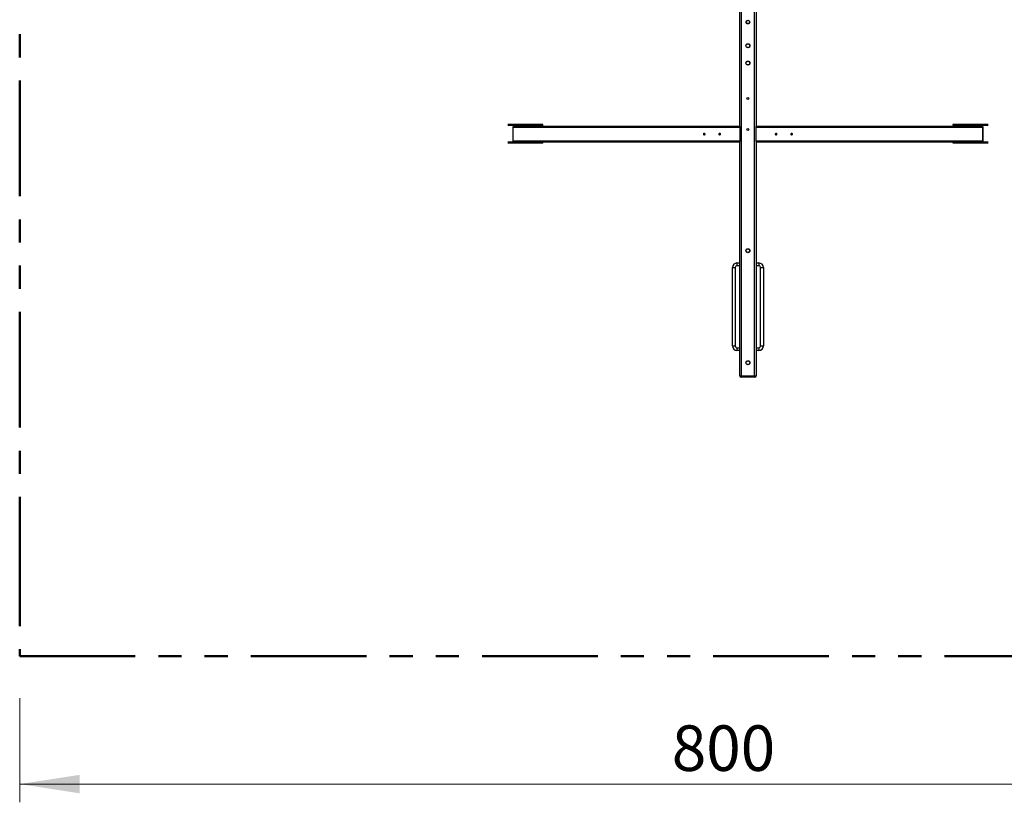
# Model space of a CAD drawing. Units: millimetres. Extents: x 1.3 to 52.4, y 2.8 to 40.5.
# Drawn here: x 16.3 to 21.7, y 21.5 to 25.8 of the extents above; entities that cross this region are included whole.
import ezdxf

# ---------------------------------------------------------------- set-up
doc = ezdxf.new("R2010")
doc.units = ezdxf.units.MM
doc.linetypes.add('PHANTOM', pattern=[1.27, 0.635, -0.127, 0.127, -0.127, 0.127, -0.127])
doc.styles.add('SLDTEXTSTYLE0', font='TXT', dxfattribs={"width": 0.75})
doc.dimstyles.new('SLDDIMSTYLE2', dxfattribs={"dimtxt": 0.25, "dimasz": 0.3302, "dimexe": 0, "dimexo": 0.0625, "dimgap": 0.0625, "dimtad": 1, "dimlfac": 100, "dimrnd": 1e-09, "dimzin": 12, "dimdsep": 46, "dimtxsty": 'SLDTEXTSTYLE0', "dimsah": 1, "dimcen": 0.09, "dimadec": 0, "dimazin": 3, "dimtfac": 1, "dimtofl": 0, "dimtmove": 0, "dimatfit": 3, "dimfxl": 1, "dimfrac": 2, "dimtolj": 1, "dimtzin": 12, "dimarcsym": 0})

# ---------------------------------------------------------------- blocks, each defined once
blk = doc.blocks.new('_D_21')
at = {"color": 161, "linetype": 'Continuous', "lineweight": 18, "transparency": 16777216}
for p, q in [((24.3092, 22.3455), (24.3092, 21.5403)), ((16.3092, 22.1125), (16.3092, 21.5403)), ((16.3092, 21.6403), (24.3092, 21.6403))]:
    blk.add_line(p, q, dxfattribs=at)
for points in [[(16.3092, 21.6403), (16.6394, 21.5895), (16.6394, 21.6911)], [(24.3092, 21.6403), (23.979, 21.6911), (23.979, 21.5895)]]:
    blk.add_solid(points, dxfattribs=at)
at = {"color": 161, "linetype": 'Continuous', "lineweight": 18, "transparency": 16777216, "insert": (19.8911, 21.9626), "char_height": 0.25, "attachment_point": 1, "style": 'SLDTEXTSTYLE0'}
blk.add_mtext('800', dxfattribs=at)

msp = doc.modelspace()

# ---------------------------------------------------------------- linework, layer by layer
at = {"color": 161, "linetype": 'PHANTOM', "lineweight": 50}
for p, q in [((16.30917, 28.04238), (16.30917, 23.14238)), ((16.30917, 23.14238), (16.30917, 22.34238)), ((16.30917, 22.34238), (24.30917, 22.34238))]:
    msp.add_line(p, q, dxfattribs=at)
at = {"color": 7, "linetype": 'Continuous', "lineweight": 25}
for p, q in [((20.27217, 28.06538), (20.27217, 23.88138)), ((20.34617, 23.88138), (20.34617, 28.06538)), ((20.26417, 25.24967), (20.26417, 27.95709)), ((20.35417, 27.95709), (20.35417, 25.24967)), ((18.99112, 25.26138), (19.13899, 25.26138)), ((19.02863, 25.25738), (19.13813, 25.25738)), ((19.15179, 25.26038), (19.13813, 25.26038)), ((19.13813, 25.25738), (19.13813, 25.26038)), ((19.13813, 25.25738), (19.15179, 25.25738)), ((19.13899, 25.26138), (19.15129, 25.26138)), ((19.15129, 25.26138), (19.17727, 25.26138)), ((19.15179, 25.26038), (19.15179, 25.25738)), ((19.17777, 25.26038), (19.15179, 25.26038)), ((19.15179, 25.25738), (19.17777, 25.25738)), ((19.17727, 25.26138), (19.18177, 25.26138)), ((19.17777, 25.25738), (19.17777, 25.26038)), ((19.18277, 25.25738), (19.18277, 25.26038)), ((21.43558, 25.26038), (21.43558, 25.25738)), ((21.43658, 25.26138), (21.44108, 25.26138)), ((21.46656, 25.26038), (21.44058, 25.26038)), ((21.44058, 25.26038), (21.44058, 25.25738)), ((21.44058, 25.25738), (21.46656, 25.25738)), ((21.44108, 25.26138), (21.46706, 25.26138)), ((21.46656, 25.25738), (21.46656, 25.26038)), ((21.48022, 25.26038), (21.46656, 25.26038)), ((21.46656, 25.25738), (21.48022, 25.25738)), ((21.46706, 25.26138), (21.47935, 25.26138)), ((21.47935, 25.26138), (21.62723, 25.26138)), ((21.48022, 25.26038), (21.48022, 25.25738)), ((21.48022, 25.25738), (21.58972, 25.25738)), ((19.02579, 25.25638), (18.99112, 25.25638)), ((19.0171, 25.24438), (19.0171, 25.17238)), ((19.01817, 25.24438), (19.01817, 25.17238)), ((20.26417, 25.24438), (19.01817, 25.24438)), ((19.0251, 25.25238), (20.26417, 25.25238)), ((19.02599, 25.25538), (19.02599, 25.25238)), ((19.02899, 25.25538), (19.02763, 25.25538)), ((19.07056, 25.25538), (19.02899, 25.25538)), ((19.13899, 25.25638), (19.02949, 25.25638)), ((19.07106, 25.25238), (19.07106, 25.25538)), ((19.15129, 25.25638), (19.13899, 25.25638)), ((19.17727, 25.25638), (19.15129, 25.25638)), ((19.18177, 25.25638), (19.17727, 25.25638)), ((20.26417, 25.24967), (20.26417, 25.24438)), ((20.26417, 25.24438), (20.26417, 25.17238)), ((20.35417, 25.25238), (21.59324, 25.25238)), ((20.35417, 25.24438), (20.35417, 25.24967)), ((21.60017, 25.24438), (20.35417, 25.24438)), ((20.35417, 25.17238), (20.35417, 25.24438)), ((21.44108, 25.25638), (21.43658, 25.25638)), ((21.46706, 25.25638), (21.44108, 25.25638)), ((21.47935, 25.25638), (21.46706, 25.25638)), ((21.58885, 25.25638), (21.47935, 25.25638)), ((21.54728, 25.25538), (21.54728, 25.25238)), ((21.58935, 25.25538), (21.54778, 25.25538)), ((21.59072, 25.25538), (21.58935, 25.25538)), ((21.59235, 25.25238), (21.59235, 25.25538)), ((21.62723, 25.25638), (21.59256, 25.25638)), ((21.60017, 25.17238), (21.60017, 25.24438)), ((21.60124, 25.17238), (21.60124, 25.24438)), ((18.99112, 25.16438), (19.0251, 25.16438)), ((19.13899, 25.15938), (18.99112, 25.15938)), ((19.01817, 25.17238), (20.26417, 25.17238)), ((20.26417, 25.16438), (19.0251, 25.16438)), ((19.13813, 25.16338), (19.02863, 25.16338)), ((19.15179, 25.16338), (19.13813, 25.16338)), ((19.13813, 25.16038), (19.13813, 25.16338)), ((19.13813, 25.16038), (19.15179, 25.16038)), ((19.15129, 25.15938), (19.13899, 25.15938)), ((19.17727, 25.15938), (19.15129, 25.15938)), ((19.15179, 25.16338), (19.15179, 25.16038)), ((19.17777, 25.16338), (19.15179, 25.16338)), ((19.15179, 25.16038), (19.17777, 25.16038)), ((19.18177, 25.15938), (19.17727, 25.15938)), ((19.17777, 25.16038), (19.17777, 25.16338)), ((19.18277, 25.16038), (19.18277, 25.16338)), ((20.26417, 25.17238), (20.26417, 25.16709)), ((20.26417, 23.88138), (20.26417, 25.16709)), ((20.35417, 25.17238), (21.60017, 25.17238)), ((20.35417, 25.16709), (20.35417, 25.17238)), ((20.35417, 25.16709), (20.35417, 23.88138)), ((21.59324, 25.16438), (20.35417, 25.16438)), ((21.43558, 25.16338), (21.43558, 25.16038)), ((21.44108, 25.15938), (21.43658, 25.15938)), ((21.46656, 25.16338), (21.44058, 25.16338)), ((21.44058, 25.16338), (21.44058, 25.16038)), ((21.44058, 25.16038), (21.46656, 25.16038)), ((21.46706, 25.15938), (21.44108, 25.15938)), ((21.48022, 25.16338), (21.46656, 25.16338)), ((21.46656, 25.16038), (21.46656, 25.16338)), ((21.46656, 25.16038), (21.48022, 25.16038)), ((21.47935, 25.15938), (21.46706, 25.15938)), ((21.62723, 25.15938), (21.47935, 25.15938)), ((21.48022, 25.16338), (21.48022, 25.16038)), ((21.58972, 25.16338), (21.48022, 25.16338)), ((21.59324, 25.16438), (21.62723, 25.16438)), ((20.24917, 24.50088), (20.24917, 24.48588)), ((20.24917, 24.50088), (20.26417, 24.50088)), ((20.35417, 24.50088), (20.36917, 24.50088)), ((20.36917, 24.50088), (20.36917, 24.48588)), ((20.22417, 24.04588), (20.22417, 24.47588)), ((20.22417, 24.47588), (20.23917, 24.47588)), ((20.23917, 24.47588), (20.23917, 24.04588)), ((20.37917, 24.47588), (20.39417, 24.47588)), ((20.37917, 24.04588), (20.37917, 24.47588)), ((20.39417, 24.47588), (20.39417, 24.04588)), ((20.22417, 24.04588), (20.23917, 24.04588)), ((20.24917, 24.03588), (20.24917, 24.02088)), ((20.26417, 24.02088), (20.24917, 24.02088)), ((20.36917, 24.02088), (20.35417, 24.02088)), ((20.36917, 24.03588), (20.36917, 24.02088)), ((20.37917, 24.04588), (20.39417, 24.04588)), ((20.26417, 23.88138), (20.27217, 23.88138)), ((20.27217, 23.87338), (20.27217, 23.88138)), ((20.27217, 23.88138), (20.34617, 23.88138)), ((20.34617, 23.87338), (20.27217, 23.87338)), ((20.34617, 23.88138), (20.34617, 23.87338)), ((20.34617, 23.88138), (20.35417, 23.88138))]:
    msp.add_line(p, q, dxfattribs=at)
at = {"color": 8, "linetype": 'Continuous', "lineweight": 25}
for p, q in [((19.13813, 25.26038), (18.98996, 25.26038)), ((18.98996, 25.25738), (19.02513, 25.25738)), ((19.18277, 25.26038), (19.17777, 25.26038)), ((19.17777, 25.25738), (19.18277, 25.25738)), ((21.44058, 25.26038), (21.43558, 25.26038)), ((21.43558, 25.25738), (21.44058, 25.25738)), ((21.62839, 25.26038), (21.48022, 25.26038)), ((21.59322, 25.25738), (21.62839, 25.25738)), ((19.0171, 25.24438), (19.01817, 25.24438)), ((19.02613, 25.25538), (19.02599, 25.25538)), ((19.02613, 25.25538), (19.02613, 25.25238)), ((19.02763, 25.25238), (19.02763, 25.25538)), ((19.02899, 25.25538), (19.02899, 25.25238)), ((19.07056, 25.25238), (19.07056, 25.25538)), ((19.07056, 25.25538), (19.07106, 25.25538)), ((21.54728, 25.25538), (21.54778, 25.25538)), ((21.54778, 25.25538), (21.54778, 25.25238)), ((21.58935, 25.25238), (21.58935, 25.25538)), ((21.59072, 25.25538), (21.59072, 25.25238)), ((21.59222, 25.25238), (21.59222, 25.25538)), ((21.59235, 25.25538), (21.59222, 25.25538)), ((21.60017, 25.24438), (21.60124, 25.24438)), ((19.02513, 25.16338), (18.98996, 25.16338)), ((18.98996, 25.16038), (19.13813, 25.16038)), ((19.01817, 25.17238), (19.0171, 25.17238)), ((19.18277, 25.16338), (19.17777, 25.16338)), ((19.17777, 25.16038), (19.18277, 25.16038)), ((21.44058, 25.16338), (21.43558, 25.16338)), ((21.43558, 25.16038), (21.44058, 25.16038)), ((21.48022, 25.16038), (21.62839, 25.16038)), ((21.62839, 25.16338), (21.59322, 25.16338)), ((21.60124, 25.17238), (21.60017, 25.17238)), ((20.26417, 24.48588), (20.24917, 24.48588)), ((20.36917, 24.48588), (20.35417, 24.48588)), ((20.24917, 24.03588), (20.26417, 24.03588)), ((20.35417, 24.03588), (20.36917, 24.03588))]:
    msp.add_line(p, q, dxfattribs=at)
at = {"color": 7, "linetype": 'Continuous', "lineweight": 25, "flags": 128}
for points in [[(20.06642, 25.20838), (20.06652, 25.20981), (20.06679, 25.21113), (20.06723, 25.21227), (20.0678, 25.21315), (20.06846, 25.21369), (20.06917, 25.21388), (20.06988, 25.21369), (20.07055, 25.21315), (20.07112, 25.21227), (20.07155, 25.21113), (20.07183, 25.20981), (20.07192, 25.20838), (20.07183, 25.20696), (20.07155, 25.20563), (20.07112, 25.20449), (20.07055, 25.20362), (20.06988, 25.20307), (20.06917, 25.20288), (20.06846, 25.20307), (20.0678, 25.20362), (20.06723, 25.20449), (20.06679, 25.20563), (20.06652, 25.20696), (20.06642, 25.20838)], [(20.15142, 25.20838), (20.15152, 25.20981), (20.15179, 25.21113), (20.15223, 25.21227), (20.1528, 25.21315), (20.15346, 25.21369), (20.15417, 25.21388), (20.15488, 25.21369), (20.15555, 25.21315), (20.15612, 25.21227), (20.15655, 25.21113), (20.15683, 25.20981), (20.15692, 25.20838), (20.15683, 25.20696), (20.15655, 25.20563), (20.15612, 25.20449), (20.15555, 25.20362), (20.15488, 25.20307), (20.15417, 25.20288), (20.15346, 25.20307), (20.1528, 25.20362), (20.15223, 25.20449), (20.15179, 25.20563), (20.15152, 25.20696), (20.15142, 25.20838)], [(20.46692, 25.20838), (20.46683, 25.20696), (20.46655, 25.20563), (20.46612, 25.20449), (20.46555, 25.20362), (20.46488, 25.20307), (20.46417, 25.20288), (20.46346, 25.20307), (20.4628, 25.20362), (20.46223, 25.20449), (20.46179, 25.20563), (20.46152, 25.20696), (20.46142, 25.20838), (20.46152, 25.20981), (20.46179, 25.21113), (20.46223, 25.21227), (20.4628, 25.21315), (20.46346, 25.21369), (20.46417, 25.21388), (20.46488, 25.21369), (20.46555, 25.21315), (20.46612, 25.21227), (20.46655, 25.21113), (20.46683, 25.20981), (20.46692, 25.20838)], [(20.55192, 25.20838), (20.55183, 25.20696), (20.55155, 25.20563), (20.55112, 25.20449), (20.55055, 25.20362), (20.54988, 25.20307), (20.54917, 25.20288), (20.54846, 25.20307), (20.5478, 25.20362), (20.54723, 25.20449), (20.54679, 25.20563), (20.54652, 25.20696), (20.54642, 25.20838), (20.54652, 25.20981), (20.54679, 25.21113), (20.54723, 25.21227), (20.5478, 25.21315), (20.54846, 25.21369), (20.54917, 25.21388), (20.54988, 25.21369), (20.55055, 25.21315), (20.55112, 25.21227), (20.55155, 25.21113), (20.55183, 25.20981), (20.55192, 25.20838)]]:
    msp.add_lwpolyline(points, dxfattribs=at)
at = {"color": 7, "linetype": 'Continuous', "lineweight": 25}
for centre, radius in [((20.30917, 25.82338), 0.01025), ((20.30917, 25.82338), 0.01002), ((20.30917, 25.82338), 0.00922), ((20.30917, 25.82338), 0.00901), ((20.30917, 25.69338), 0.01125), ((20.30917, 25.69338), 0.01102), ((20.30917, 25.69338), 0.01018), ((20.30917, 25.69338), 0.00999), ((20.30917, 25.59838), 0.01125), ((20.30917, 25.59838), 0.01102), ((20.30917, 25.59838), 0.01018), ((20.30917, 25.59838), 0.00999), ((20.30917, 25.40338), 0.0055), ((20.30917, 25.23338), 0.0055), ((20.30917, 24.56838), 0.011), ((20.30917, 24.56838), 0.01), ((20.30917, 23.95338), 0.011), ((20.30917, 23.95338), 0.01)]:
    msp.add_circle(centre, radius, dxfattribs=at)
for centre, radius, start, end in [((19.02438, 25.25576), 0.00179, 347.90524, 65.22486), ((19.02938, 25.25576), 0.00179, 114.77514, 192.09476), ((19.02957, 25.25732), 0.00094, 176.18874, 265.59805), ((19.13907, 25.26044), 0.00094, 94.40195, 183.81126), ((19.13907, 25.25732), 0.00094, 176.18874, 265.59805), ((19.15091, 25.26057), 0.000895, 347.90524, 65.22486), ((19.15091, 25.25719), 0.000895, 294.77514, 12.09476), ((19.17689, 25.26057), 0.000895, 347.90524, 65.22486), ((19.17689, 25.25719), 0.000895, 294.77514, 12.09476), ((19.18177, 25.26038), 0.001, 0, 90), ((19.18177, 25.25738), 0.001, 270, 0), ((21.43658, 25.26038), 0.001, 90, 180), ((21.43658, 25.25738), 0.001, 180, 270), ((21.44145, 25.26057), 0.000895, 114.77514, 192.09476), ((21.44145, 25.25719), 0.000895, 167.90524, 245.22486), ((21.46743, 25.26057), 0.000895, 114.77514, 192.09476), ((21.46743, 25.25719), 0.000895, 167.90524, 245.22486), ((21.47928, 25.26044), 0.00094, 356.18874, 85.59805), ((21.47928, 25.25732), 0.00094, 274.40195, 3.81126), ((21.58878, 25.25732), 0.00094, 274.40195, 3.81126), ((21.58897, 25.25576), 0.00179, 347.90524, 65.22486), ((21.59397, 25.25576), 0.00179, 114.77514, 192.09476), ((19.0251, 25.24438), 0.008, 90, 180), ((19.02568, 25.24488), 0.00752, 94.40195, 183.81126), ((19.02987, 25.25557), 0.000895, 114.77514, 192.09476), ((19.07144, 25.25557), 0.000895, 114.77514, 192.09476), ((21.54691, 25.25557), 0.000895, 347.90524, 65.22486), ((21.58848, 25.25557), 0.000895, 347.90524, 65.22486), ((21.59324, 25.24438), 0.008, 0, 90), ((21.59267, 25.24488), 0.00752, 356.18874, 85.59805), ((19.0251, 25.17238), 0.008, 180, 270), ((19.02568, 25.17188), 0.00752, 176.18874, 265.59805), ((19.02957, 25.16344), 0.00094, 94.40195, 183.81126), ((19.13907, 25.16344), 0.00094, 94.40195, 183.81126), ((19.13907, 25.16032), 0.00094, 176.18874, 265.59805), ((19.15091, 25.16357), 0.000895, 347.90524, 65.22486), ((19.15091, 25.16019), 0.000895, 294.77514, 12.09476), ((19.17689, 25.16357), 0.000895, 347.90524, 65.22486), ((19.17689, 25.16019), 0.000895, 294.77514, 12.09476), ((19.18177, 25.16338), 0.001, 0, 90), ((19.18177, 25.16038), 0.001, 270, 0), ((21.43658, 25.16338), 0.001, 90, 180), ((21.43658, 25.16038), 0.001, 180, 270), ((21.44145, 25.16357), 0.000895, 114.77514, 192.09476), ((21.44145, 25.16019), 0.000895, 167.90524, 245.22486), ((21.46743, 25.16357), 0.000895, 114.77514, 192.09476), ((21.46743, 25.16019), 0.000895, 167.90524, 245.22486), ((21.47928, 25.16344), 0.00094, 356.18874, 85.59805), ((21.47928, 25.16032), 0.00094, 274.40195, 3.81126), ((21.58878, 25.16344), 0.00094, 356.18874, 85.59805), ((21.59324, 25.17238), 0.008, 270, 0), ((21.59267, 25.17188), 0.00752, 274.40195, 3.81126), ((20.24917, 24.47588), 0.025, 90, 180), ((20.36917, 24.47588), 0.025, 0, 90), ((20.24917, 24.47588), 0.01, 90, 180), ((20.36917, 24.47588), 0.01, 0, 90), ((20.24917, 24.04588), 0.025, 180, 270), ((20.24917, 24.04588), 0.01, 180, 270), ((20.36917, 24.04588), 0.01, 270, 0), ((20.36917, 24.04588), 0.025, 270, 0), ((20.27217, 23.88138), 0.008, 180, 270), ((20.34617, 23.88138), 0.008, 270, 0)]:
    msp.add_arc(centre, radius, start, end, dxfattribs=at)
at = {"color": 8, "linetype": 'Continuous', "lineweight": 25}
for centre, radius, start, end in [((19.0261, 25.25733), 0.000975, 177.04913, 249.24059), ((21.59222, 25.25735), 0.000995, 291.91621, 2.09339), ((19.02479, 25.16455), 0.00121, 286.02882, 352.18439), ((19.02612, 25.16342), 0.000995, 111.91621, 182.09339), ((19.02896, 25.16455), 0.00121, 187.81561, 253.97118), ((21.58938, 25.16455), 0.00121, 286.02882, 352.18439), ((21.59355, 25.16455), 0.00121, 187.81561, 253.97118), ((21.59225, 25.16343), 0.000975, 357.04913, 69.24059)]:
    msp.add_arc(centre, radius, start, end, dxfattribs=at)
at = {"color": 7, "linetype": 'Continuous', "lineweight": 25}
for points, knots in [([(19.02574, 25.25646), (19.02574, 25.25646), (19.02575, 25.25645), (19.02583, 25.25631), (19.02591, 25.25608), (19.02598, 25.25575), (19.02599, 25.2555), (19.02599, 25.25538)], [0, 0, 0, 0, 0.1597528, 0.3446017, 0.5457905, 0.776821, 1, 1, 1, 1]), ([(19.07106, 25.25538), (19.07107, 25.25548), (19.07107, 25.25573), (19.07114, 25.25607), (19.07122, 25.2563), (19.07126, 25.25636), (19.07127, 25.25638)], [0, 0, 0, 0, 0.242526, 0.5887933, 0.8683633, 1, 1, 1, 1]), ([(21.54708, 25.25638), (21.54709, 25.25636), (21.54713, 25.2563), (21.5472, 25.25608), (21.54727, 25.25575), (21.54728, 25.2555), (21.54728, 25.25538)], [0, 0, 0, 0, 0.1455905, 0.4078701, 0.7090529, 1, 1, 1, 1]), ([(21.59235, 25.25538), (21.59236, 25.25548), (21.59236, 25.25573), (21.59243, 25.25607), (21.59252, 25.25632), (21.5926, 25.25645), (21.5926, 25.25645), (21.59261, 25.25646)], [0, 0, 0, 0, 0.1863239, 0.4523485, 0.6671319, 0.8556482, 1, 1, 1, 1]), ([(19.02579, 25.16438), (19.02577, 25.16436), (19.02574, 25.1643), (19.02574, 25.16431), (19.02574, 25.16431)], [0, 0, 0, 0, 0.3770864, 1, 1, 1, 1]), ([(21.59261, 25.16431), (21.59261, 25.1643), (21.5926, 25.1643), (21.59257, 25.16436), (21.59256, 25.16438)], [0, 0, 0, 0, 0.6858626, 1, 1, 1, 1])]:
    msp.add_open_spline(points, degree=3, knots=knots, dxfattribs=at)

# ---------------------------------------------------------------- dimensions: what is measured, and where the dimension line sits
at = {"color": 161, "linetype": 'Continuous', "lineweight": 18}
dim = msp.add_linear_dim(base=(24.30917, 21.64033), p1=(16.30917, 23.14238), p2=(24.30917, 23.14238), angle=0, dimstyle='SLDDIMSTYLE2', dxfattribs=at)
dim.commit()
dim.dimension.update_dxf_attribs({"geometry": '_D_21', "text_midpoint": (20.16815, 21.64033), "dimtype": 160})

doc.saveas('drawing.dxf')
